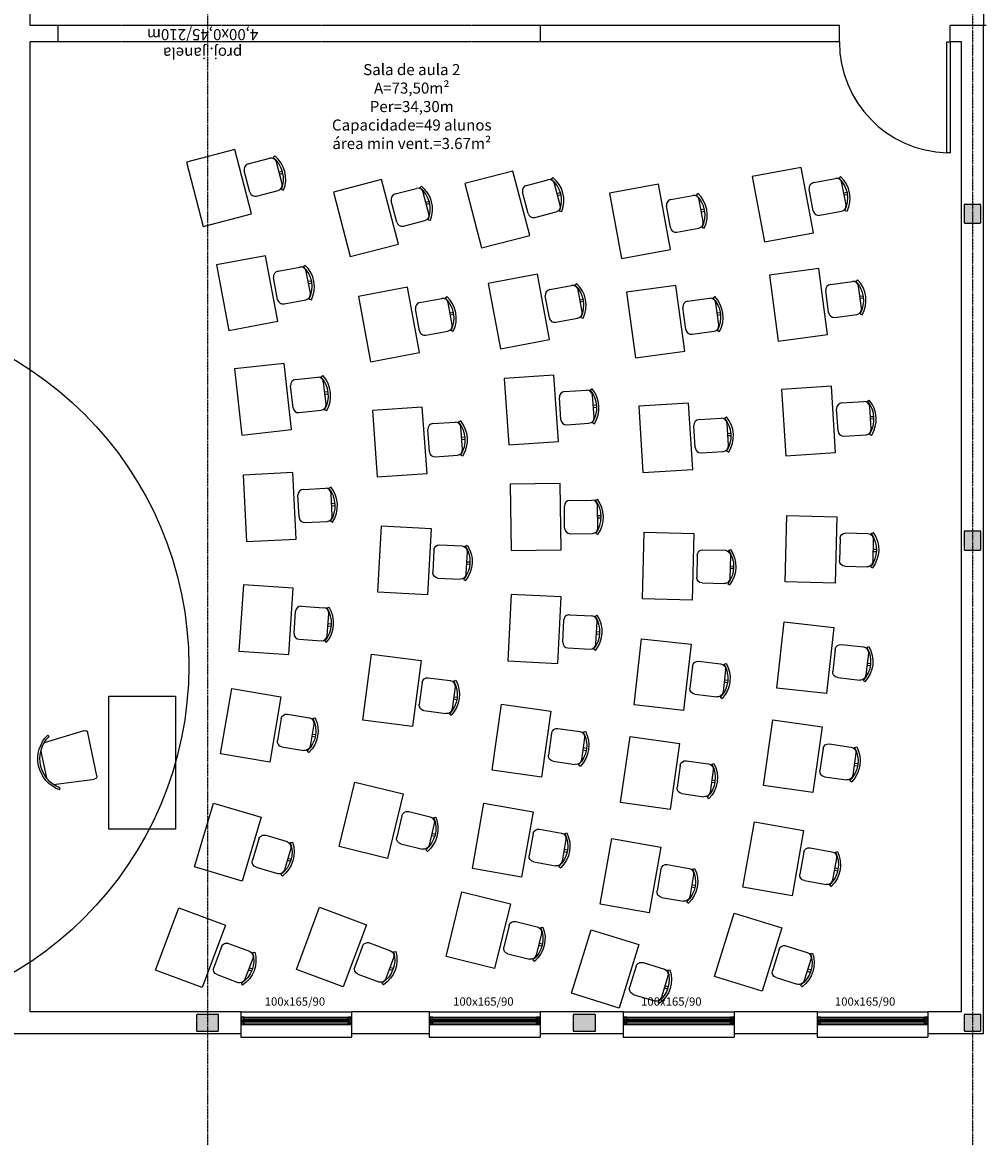
# Model space of a CAD drawing. Units: centimetres. Extents: x -455 to 32619, y -10725 to 3415.
# Drawn here: x 26847 to 27714, y 1439 to 2452 of the extents above; entities that cross this region are included whole.
import ezdxf

# ---------------------------------------------------------------- set-up
doc = ezdxf.new("R2010")
doc.units = ezdxf.units.CM
doc.header["$LTSCALE"] = 0.1
doc.header["$MEASUREMENT"] = 0
doc.linetypes.add('DASHDOT2', pattern=[12.7, 6.35, -3.175, 0, -3.175])
doc.linetypes.add('HIDDEN', pattern=[0.375, 0.25, -0.125])
for name, color, linetype in [('AR-ALVENARIA', 6, 'Continuous'), ('AR-AUXILIAR', 1, 'Continuous'), ('AR-EIXOS', 8, 'DASHDOT2'), ('AR-ESQUADRIA', 2, 'Continuous'), ('AR-MOBILIÁRIO', 13, 'Continuous'), ('AR-PROJEÇÃO', 1, 'HIDDEN'), ('AR-TEXTO', 2, 'Continuous'), ('AR_Cota', 2, 'Continuous'), ('EXT', 3, 'Continuous'), ('INT', 1, 'Continuous'), ('PENA01', 6, 'Continuous'), ('PENA02', 1, 'Continuous'), ('PENA03', 3, 'Continuous')]:
    doc.layers.add(name, color=color, linetype=linetype)
doc.layers.add('PAREDE', color=144, linetype='Continuous', lineweight=13)
doc.styles.add('AR-ROMANS', font='romans.shx')
doc.styles.get("Standard").update_dxf_attribs({"font": 'arial.ttf'})

# ---------------------------------------------------------------- blocks, each defined once
blk = doc.blocks.new('cadeiresc2')
at = {"layer": 'PENA01'}
for p, q in [((-0.01, -0.3), (-0.01, -0.331)), ((0.01, -0.3), (0.01, -0.331))]:
    blk.add_line(p, q, dxfattribs=at)
at = {"layer": 'PENA02'}
for p, q in [((-0.1, 0), (0.1, 0)), ((-0.15, -0.05), (-0.15, -0.25)), ((0.15, -0.05), (0.15, -0.25)), ((-0.1, -0.3), (0.1, -0.3))]:
    blk.add_line(p, q, dxfattribs=at)
for centre, start, end in [((-0.1, -0.05), 90, 180), ((0.1, -0.05), 0, 90), ((-0.1, -0.25), 180, 270), ((0.1, -0.25), 270, 360)]:
    blk.add_arc(centre, 0.05, start, end, dxfattribs=at)
at = {"layer": 'PENA03'}
for p, q in [((-0.15, -0.281), (-0.159, -0.299)), ((0.15, -0.281), (0.159, -0.299))]:
    blk.add_line(p, q, dxfattribs=at)
for centre, radius, start, end in [((0, -0.082), 0.269, 233.6383, 306.3617), ((0, -0.081), 0.25, 233.1301, 306.8699)]:
    blk.add_arc(centre, radius, start, end, dxfattribs=at)
blk = doc.blocks.new('CAD03')
at = {"layer": 'EXT'}
for p, q in [((-0.096, 0.194), (-0.469, 0.223)), ((-0.138, 0.253), (-0.149, 0.238)), ((-0.496, -0.198), (-0.496, 0.198)), ((-0.046, 0.121), (-0.046, -0.121)), ((-0.096, -0.194), (-0.469, -0.223)), ((-0.138, -0.253), (-0.149, -0.238))]:
    blk.add_line(p, q, dxfattribs=at)
for centre, radius, start, end in [((-0.471, 0.198), 0.025, 85.5276, 180), ((-0.3, 0), 0.282, 43.4739, 57.6689), ((-0.3, 0), 0.3, 302.591, 57.409), ((-0.3, 0), 0.282, 334.5065, 25.4935), ((-0.471, -0.198), 0.025, 180, 274.4724), ((-0.3, 0), 0.282, 302.3311, 316.5261)]:
    blk.add_arc(centre, radius, start, end, dxfattribs=at)
at = {"layer": 'INT'}
for start, end in [(25.4935, 43.4739), (316.5261, 334.5065)]:
    blk.add_arc((-0.3, 0), 0.282, start, end, dxfattribs=at)

msp = doc.modelspace()

# ---------------------------------------------------------------- hatches: boundary and pattern name
at = {"layer": 'AR-PROJEÇÃO'}
for points in [[(27696.3667, 2271.0732), (27711.3667, 2271.0732), (27711.3667, 2288.0732), (27696.3667, 2288.0732)], [(27696.3667, 1976.0732), (27711.3667, 1976.0732), (27711.3667, 1993.0732), (27696.3667, 1993.0732)], [(27003.8667, 1557.0732), (27003.8667, 1542.0732), (27023.8667, 1542.0732), (27023.8667, 1557.0732)], [(27343.8667, 1557.0732), (27343.8667, 1542.0732), (27363.8667, 1542.0732), (27363.8667, 1557.0732)], [(27696.3667, 1542.0732), (27711.3667, 1542.0732), (27711.3667, 1557.0732), (27696.3667, 1557.0732)]]:
    msp.add_hatch(color=256, dxfattribs=at).paths.add_polyline_path(points)

# ---------------------------------------------------------------- linework, layer by layer
at = {"layer": 'AR-ALVENARIA'}
for p, q in [((26853.8667, 2449.5732), (26853.8667, 2459.5732)), ((26878.8667, 2449.5732), (26853.8667, 2449.5732)), ((26878.8667, 2449.5732), (26878.8667, 2434.5732)), ((27583.8667, 2449.5732), (27313.8667, 2449.5732)), ((27313.8667, 2449.5732), (27313.8667, 2434.5732)), ((27583.8667, 2434.5732), (27583.8667, 2449.5732)), ((27713.8667, 2449.5732), (27683.8667, 2449.5732)), ((27683.8667, 2434.5732), (27683.8667, 2449.5732)), ((27713.8667, 1539.5732), (27713.8667, 2449.5732)), ((26853.8667, 1559.5732), (26853.8667, 2434.5732)), ((26878.8667, 2434.5732), (26853.8667, 2434.5732)), ((27583.8667, 2434.5732), (27313.8667, 2434.5732)), ((27693.8667, 2434.5732), (27683.8667, 2434.5732)), ((27693.8667, 1559.5732), (27693.8667, 2434.5732)), ((27043.8667, 1559.5732), (26853.8667, 1559.5732)), ((27043.8667, 1559.5732), (27043.8667, 1539.5732)), ((27143.8667, 1559.5732), (27143.8667, 1539.5732)), ((27213.8667, 1559.5732), (27143.8667, 1559.5732)), ((27213.8667, 1559.5732), (27213.8667, 1539.5732)), ((27343.8667, 1559.5732), (27313.8667, 1559.5732)), ((27313.8667, 1559.5732), (27313.8667, 1539.5732)), ((27388.8667, 1559.5732), (27313.8667, 1559.5732)), ((27388.8667, 1559.5732), (27388.8667, 1539.5732)), ((27488.8667, 1559.5732), (27488.8667, 1539.5732)), ((27563.6642, 1559.5732), (27488.8667, 1559.5732)), ((27563.6642, 1559.5732), (27563.6642, 1539.5732)), ((27693.8667, 1559.5732), (27663.6642, 1559.5732)), ((27663.6642, 1559.5732), (27663.6642, 1539.5732)), ((27043.8667, 1539.5732), (26058.8667, 1539.5732)), ((27213.8667, 1539.5732), (27143.8667, 1539.5732)), ((27388.8667, 1539.5732), (27313.8667, 1539.5732)), ((27563.6642, 1539.5732), (27488.8667, 1539.5732)), ((27713.8667, 1539.5732), (27663.6642, 1539.5732))]:
    msp.add_line(p, q, dxfattribs=at)
at = {"layer": 'AR-AUXILIAR'}
for p, q in [((27713.8667, 2704.5732), (27713.8667, 2449.5732)), ((27716.3667, 2449.5732), (27713.8667, 2449.5732)), ((27043.8667, 1559.5732), (27143.8667, 1559.5732)), ((27046.8667, 1554.1232), (27044.3167, 1548.7232)), ((27046.8667, 1548.7232), (27044.3167, 1554.1232)), ((27047.0167, 1554.5732), (27140.7167, 1554.5732)), ((27047.0167, 1554.2732), (27140.7167, 1554.2732)), ((27048.0167, 1552.8245), (27139.7167, 1552.8245)), ((27143.4167, 1554.1232), (27140.8667, 1548.7232)), ((27143.4167, 1548.7232), (27140.8667, 1554.1232)), ((27213.8667, 1559.5732), (27313.8667, 1559.5732)), ((27216.8667, 1554.1232), (27214.3167, 1548.7232)), ((27216.8667, 1548.7232), (27214.3167, 1554.1232)), ((27217.0167, 1554.5732), (27310.7167, 1554.5732)), ((27217.0167, 1554.2732), (27310.7167, 1554.2732)), ((27218.0167, 1552.8245), (27309.7167, 1552.8245)), ((27313.4167, 1554.1232), (27310.8667, 1548.7232)), ((27313.4167, 1548.7232), (27310.8667, 1554.1232)), ((27388.8667, 1559.5732), (27488.8667, 1559.5732)), ((27391.8667, 1554.1232), (27389.3167, 1548.7232)), ((27391.8667, 1548.7232), (27389.3167, 1554.1232)), ((27392.0167, 1554.5732), (27485.7167, 1554.5732)), ((27392.0167, 1554.2732), (27485.7167, 1554.2732)), ((27393.0167, 1552.8245), (27484.7167, 1552.8245)), ((27488.4167, 1554.1232), (27485.8667, 1548.7232)), ((27488.4167, 1548.7232), (27485.8667, 1554.1232)), ((27563.6642, 1559.5732), (27663.6642, 1559.5732)), ((27566.6642, 1554.1232), (27564.1142, 1548.7232)), ((27566.6642, 1548.7232), (27564.1142, 1554.1232)), ((27566.8142, 1554.5732), (27660.5142, 1554.5732)), ((27566.8142, 1554.2732), (27660.5142, 1554.2732)), ((27567.8142, 1552.8245), (27659.5142, 1552.8245)), ((27663.2142, 1554.1232), (27660.6642, 1548.7232)), ((27663.2142, 1548.7232), (27660.6642, 1554.1232)), ((27044.1667, 1548.0732), (27143.5667, 1548.0732)), ((27047.0167, 1548.5732), (27140.7167, 1548.5732)), ((27048.0167, 1550.3245), (27139.7167, 1550.3245)), ((27214.1667, 1548.0732), (27313.5667, 1548.0732)), ((27217.0167, 1548.5732), (27310.7167, 1548.5732)), ((27218.0167, 1550.3245), (27309.7167, 1550.3245)), ((27389.1667, 1548.0732), (27488.5667, 1548.0732)), ((27392.0167, 1548.5732), (27485.7167, 1548.5732)), ((27393.0167, 1550.3245), (27484.7167, 1550.3245)), ((27563.9642, 1548.0732), (27663.3642, 1548.0732)), ((27566.8142, 1548.5732), (27660.5142, 1548.5732)), ((27567.8142, 1550.3245), (27659.5142, 1550.3245)), ((27043.8667, 1539.5732), (27043.8667, 1536.5732)), ((27043.8667, 1536.5732), (27143.8667, 1536.5732)), ((27143.8667, 1539.5732), (27143.8667, 1536.5732)), ((27213.8667, 1539.5732), (27213.8667, 1536.5732)), ((27213.8667, 1536.5732), (27313.8667, 1536.5732)), ((27313.8667, 1539.5732), (27313.8667, 1536.5732)), ((27388.8667, 1539.5732), (27388.8667, 1536.5732)), ((27388.8667, 1536.5732), (27488.8667, 1536.5732)), ((27488.8667, 1539.5732), (27488.8667, 1536.5732)), ((27563.6642, 1539.5732), (27563.6642, 1536.5732)), ((27563.6642, 1536.5732), (27663.6642, 1536.5732)), ((27663.6642, 1539.5732), (27663.6642, 1536.5732))]:
    msp.add_line(p, q, dxfattribs=at)
at = {"layer": 'AR-AUXILIAR', "color": 3}
for points in [[(27047.0167, 1554.2732), (27047.0167, 1554.5732), (27043.8667, 1554.5732), (27043.8667, 1554.2732), (27043.8667, 1554.2732), (27043.8667, 1548.0732), (27044.1667, 1548.0732), (27044.1667, 1554.2732), (27047.0167, 1554.2732)], [(27143.8667, 1554.2732), (27143.8667, 1554.5732), (27140.7167, 1554.5732), (27140.7167, 1554.2732), (27143.5667, 1554.2732), (27143.5667, 1548.0732), (27143.8667, 1548.0732), (27143.8667, 1554.2732), (27143.8667, 1554.2732)], [(27217.0167, 1554.2732), (27217.0167, 1554.5732), (27213.8667, 1554.5732), (27213.8667, 1554.2732), (27213.8667, 1554.2732), (27213.8667, 1548.0732), (27214.1667, 1548.0732), (27214.1667, 1554.2732), (27217.0167, 1554.2732)], [(27313.8667, 1554.2732), (27313.8667, 1554.5732), (27310.7167, 1554.5732), (27310.7167, 1554.2732), (27313.5667, 1554.2732), (27313.5667, 1548.0732), (27313.8667, 1548.0732), (27313.8667, 1554.2732), (27313.8667, 1554.2732)], [(27392.0167, 1554.2732), (27392.0167, 1554.5732), (27388.8667, 1554.5732), (27388.8667, 1554.2732), (27388.8667, 1554.2732), (27388.8667, 1548.0732), (27389.1667, 1548.0732), (27389.1667, 1554.2732), (27392.0167, 1554.2732)], [(27488.8667, 1554.2732), (27488.8667, 1554.5732), (27485.7167, 1554.5732), (27485.7167, 1554.2732), (27488.5667, 1554.2732), (27488.5667, 1548.0732), (27488.8667, 1548.0732), (27488.8667, 1554.2732), (27488.8667, 1554.2732)], [(27566.8142, 1554.2732), (27566.8142, 1554.5732), (27563.6642, 1554.5732), (27563.6642, 1554.2732), (27563.6642, 1554.2732), (27563.6642, 1548.0732), (27563.9642, 1548.0732), (27563.9642, 1554.2732), (27566.8142, 1554.2732)], [(27663.6642, 1554.2732), (27663.6642, 1554.5732), (27660.5142, 1554.5732), (27660.5142, 1554.2732), (27663.3642, 1554.2732), (27663.3642, 1548.0732), (27663.6642, 1548.0732), (27663.6642, 1554.2732), (27663.6642, 1554.2732)]]:
    msp.add_lwpolyline(points, close=True, dxfattribs=at)
at = {"layer": 'AR-AUXILIAR'}
msp.add_arc((27683.8667, 2434.5732), 100.045, 180, 268.281642, dxfattribs=at)
at = {"layer": 'AR-EIXOS'}
for p, q in [((27013.8667, 2823.7962), (27013.8667, 1438.7962)), ((27703.8667, 2823.7962), (27703.8667, 1438.7962))]:
    msp.add_line(p, q, dxfattribs=at)
at = {"layer": 'AR-ESQUADRIA'}
for p, q in [((27047.0167, 1551.8232), (27140.7167, 1551.8232)), ((27047.0167, 1551.3232), (27140.7167, 1551.3232)), ((27217.0167, 1551.8232), (27310.7167, 1551.8232)), ((27217.0167, 1551.3232), (27310.7167, 1551.3232)), ((27392.0167, 1551.8232), (27485.7167, 1551.8232)), ((27392.0167, 1551.3232), (27485.7167, 1551.3232)), ((27566.8142, 1551.8232), (27660.5142, 1551.8232)), ((27566.8142, 1551.3232), (27660.5142, 1551.3232))]:
    msp.add_line(p, q, dxfattribs=at)
for points in [[(27683.8667, 2434.5732), (27683.8667, 2334.5732), (27680.8667, 2334.5732), (27680.8667, 2434.5732)], [(27044.1667, 1554.2732), (27044.1667, 1548.5732), (27047.0167, 1548.5732), (27047.0167, 1554.2732)], [(27044.3167, 1554.1232), (27044.3167, 1548.7232), (27046.8667, 1548.7232), (27046.8667, 1554.1232)], [(27047.0167, 1551.8232), (27047.0167, 1552.8232), (27048.0167, 1552.8232), (27048.0167, 1551.8232)], [(27047.0167, 1551.3232), (27047.0167, 1550.3232), (27048.0167, 1550.3232), (27048.0167, 1551.3232)], [(27140.7167, 1551.8232), (27140.7167, 1552.8232), (27139.7167, 1552.8232), (27139.7167, 1551.8232)], [(27140.7167, 1551.3232), (27140.7167, 1550.3232), (27139.7167, 1550.3232), (27139.7167, 1551.3232)], [(27143.5667, 1554.2732), (27143.5667, 1548.5732), (27140.7167, 1548.5732), (27140.7167, 1554.2732)], [(27143.4167, 1554.1232), (27143.4167, 1548.7232), (27140.8667, 1548.7232), (27140.8667, 1554.1232)], [(27214.1667, 1554.2732), (27214.1667, 1548.5732), (27217.0167, 1548.5732), (27217.0167, 1554.2732)], [(27214.3167, 1554.1232), (27214.3167, 1548.7232), (27216.8667, 1548.7232), (27216.8667, 1554.1232)], [(27217.0167, 1551.8232), (27217.0167, 1552.8232), (27218.0167, 1552.8232), (27218.0167, 1551.8232)], [(27217.0167, 1551.3232), (27217.0167, 1550.3232), (27218.0167, 1550.3232), (27218.0167, 1551.3232)], [(27310.7167, 1551.8232), (27310.7167, 1552.8232), (27309.7167, 1552.8232), (27309.7167, 1551.8232)], [(27310.7167, 1551.3232), (27310.7167, 1550.3232), (27309.7167, 1550.3232), (27309.7167, 1551.3232)], [(27313.5667, 1554.2732), (27313.5667, 1548.5732), (27310.7167, 1548.5732), (27310.7167, 1554.2732)], [(27313.4167, 1554.1232), (27313.4167, 1548.7232), (27310.8667, 1548.7232), (27310.8667, 1554.1232)], [(27389.1667, 1554.2732), (27389.1667, 1548.5732), (27392.0167, 1548.5732), (27392.0167, 1554.2732)], [(27389.3167, 1554.1232), (27389.3167, 1548.7232), (27391.8667, 1548.7232), (27391.8667, 1554.1232)], [(27392.0167, 1551.8232), (27392.0167, 1552.8232), (27393.0167, 1552.8232), (27393.0167, 1551.8232)], [(27392.0167, 1551.3232), (27392.0167, 1550.3232), (27393.0167, 1550.3232), (27393.0167, 1551.3232)], [(27485.7167, 1551.8232), (27485.7167, 1552.8232), (27484.7167, 1552.8232), (27484.7167, 1551.8232)], [(27485.7167, 1551.3232), (27485.7167, 1550.3232), (27484.7167, 1550.3232), (27484.7167, 1551.3232)], [(27488.5667, 1554.2732), (27488.5667, 1548.5732), (27485.7167, 1548.5732), (27485.7167, 1554.2732)], [(27488.4167, 1554.1232), (27488.4167, 1548.7232), (27485.8667, 1548.7232), (27485.8667, 1554.1232)], [(27563.9642, 1554.2732), (27563.9642, 1548.5732), (27566.8142, 1548.5732), (27566.8142, 1554.2732)], [(27564.1142, 1554.1232), (27564.1142, 1548.7232), (27566.6642, 1548.7232), (27566.6642, 1554.1232)], [(27566.8142, 1551.8232), (27566.8142, 1552.8232), (27567.8142, 1552.8232), (27567.8142, 1551.8232)], [(27566.8142, 1551.3232), (27566.8142, 1550.3232), (27567.8142, 1550.3232), (27567.8142, 1551.3232)], [(27660.5142, 1551.8232), (27660.5142, 1552.8232), (27659.5142, 1552.8232), (27659.5142, 1551.8232)], [(27660.5142, 1551.3232), (27660.5142, 1550.3232), (27659.5142, 1550.3232), (27659.5142, 1551.3232)], [(27663.3642, 1554.2732), (27663.3642, 1548.5732), (27660.5142, 1548.5732), (27660.5142, 1554.2732)], [(27663.2142, 1554.1232), (27663.2142, 1548.7232), (27660.6642, 1548.7232), (27660.6642, 1554.1232)]]:
    msp.add_lwpolyline(points, close=True, dxfattribs=at)
at = {"layer": 'AR-MOBILIÁRIO'}
for points in [[(27010.0994, 2268.0618), (27053.646, 2279.4058), (27038.5206, 2337.4681), (26994.974, 2326.124)], [(27516.2115, 2254.2228), (27560.4558, 2262.4354), (27549.5056, 2321.4277), (27505.2614, 2313.2151)], [(27260.9976, 2248.73), (27304.5442, 2260.0741), (27289.4188, 2318.1363), (27245.8722, 2306.7922)], [(27142.5333, 2240.9289), (27186.0799, 2252.273), (27170.9545, 2310.3352), (27127.4078, 2298.9912)], [(27387.3965, 2239.0869), (27431.6407, 2247.2995), (27420.6906, 2306.2918), (27376.4464, 2298.0792)], [(27033.0332, 2174.3609), (27077.2775, 2182.5735), (27066.3274, 2241.5658), (27022.0831, 2233.3532)], [(27528.6739, 2164.6182), (27573.2723, 2170.617), (27565.2738, 2230.0815), (27520.6755, 2224.0827)], [(27278.1057, 2157.7477), (27322.3499, 2165.9603), (27311.3998, 2224.9526), (27267.1555, 2216.74)], [(27160.9952, 2146.06), (27205.2395, 2154.2726), (27194.2893, 2213.265), (27150.0451, 2205.0524)], [(27399.8589, 2149.4824), (27444.4572, 2155.4812), (27436.4588, 2214.9457), (27391.8604, 2208.9468)], [(27044.9858, 2079.8735), (27089.712, 2084.8307), (27083.1023, 2144.4656), (27038.3762, 2139.5084)], [(27285.6666, 2070.9565), (27330.5535, 2074.145), (27326.3022, 2133.9942), (27281.4153, 2130.8057)], [(27535.4618, 2061.2068), (27580.3725, 2064.041), (27576.5936, 2123.9219), (27531.6829, 2121.0877)], [(27406.6468, 2046.0709), (27451.5574, 2048.9051), (27447.7785, 2108.786), (27402.8679, 2105.9518)], [(27167.0177, 2042.064), (27211.9046, 2045.2525), (27207.6533, 2105.1017), (27162.7664, 2101.9132)], [(27049.0035, 1983.8646), (27093.9487, 1986.0837), (27090.9899, 2046.0107), (27046.0447, 2043.7916)], [(27287.8382, 1975.6727), (27332.8336, 1976.3165), (27331.9753, 2036.3103), (27286.9799, 2035.6666)], [(27536.4457, 2007.2802), (27581.4319, 2006.1657), (27579.9459, 1946.1841), (27534.9597, 1947.2986)], [(27170.6871, 1998.0742), (27215.6245, 1995.7026), (27212.4625, 1935.786), (27167.525, 1938.1576)], [(27407.6307, 1992.1444), (27452.6169, 1991.0298), (27451.1308, 1931.0482), (27406.1446, 1932.1628)], [(27042.2138, 1884.9071), (27087.1037, 1881.7614), (27091.2979, 1941.6147), (27046.408, 1944.7603)], [(27284.8434, 1876.1904), (27329.7833, 1873.8653), (27332.8834, 1933.7852), (27287.9435, 1936.1103)], [(27534.1578, 1911.2528), (27578.873, 1906.1981), (27572.1334, 1846.5778), (27527.4182, 1851.6325)], [(27405.3428, 1896.1169), (27450.058, 1891.0622), (27443.3184, 1831.442), (27398.6032, 1836.4967)], [(27161.9104, 1882.2465), (27206.5249, 1876.3689), (27198.688, 1816.8829), (27154.0735, 1822.7606)], [(26924.9639, 1724.3737), (26924.9639, 1844.3737), (26984.9639, 1844.3737), (26984.9639, 1724.3737)], [(27035.7331, 1851.287), (27080.1004, 1843.7673), (27070.0741, 1784.6109), (27025.7068, 1792.1306)], [(27279.0276, 1837.0042), (27323.5797, 1830.6708), (27315.1352, 1771.2681), (27270.5831, 1777.6014)], [(27523.8043, 1823.0016), (27568.3564, 1816.6683), (27559.9119, 1757.2655), (27515.3598, 1763.5989)], [(27394.9893, 1807.8658), (27439.5414, 1801.5324), (27431.0969, 1742.1296), (27386.5448, 1748.463)], [(27146.7779, 1766.7811), (27190.5045, 1756.1513), (27176.3315, 1697.8493), (27132.605, 1708.479)], [(27019.3265, 1747.8599), (27062.443, 1734.9773), (27045.2662, 1677.4885), (27002.1496, 1690.3712)], [(27263.2061, 1747.7626), (27307.5243, 1739.9588), (27297.1193, 1680.8679), (27252.8011, 1688.6717)], [(27507.2854, 1730.9169), (27551.6036, 1723.1131), (27541.1986, 1664.0222), (27496.8804, 1671.826)], [(27378.4704, 1715.781), (27422.7885, 1707.9772), (27412.3835, 1648.8863), (27368.0653, 1656.6901)], [(27243.3546, 1667.5783), (27287.0811, 1656.9486), (27272.9081, 1598.6465), (27229.1816, 1609.2763)], [(26987.9084, 1653.3244), (27030.0687, 1637.592), (27009.0921, 1581.3783), (26966.9318, 1597.1107)], [(27115.0509, 1653.8257), (27157.2112, 1638.0933), (27136.2347, 1581.8796), (27094.0744, 1597.612)], [(27488.8493, 1648.6041), (27531.8294, 1635.2732), (27514.0549, 1577.9664), (27471.0748, 1591.2973)], [(27360.0342, 1633.4682), (27403.0143, 1620.1374), (27385.2398, 1562.8306), (27342.2597, 1576.1614)]]:
    msp.add_lwpolyline(points, close=True, dxfattribs=at)
at = {"layer": 'AR-PROJEÇÃO', "ltscale": 0.5}
for p, q in [((27313.8667, 2449.5732), (26878.8667, 2449.5732)), ((27313.8667, 2434.5732), (26878.8667, 2434.5732))]:
    msp.add_line(p, q, dxfattribs=at)
at = {"layer": 'AR-PROJEÇÃO'}
for points in [[(27696.3667, 2271.0732), (27711.3667, 2271.0732), (27711.3667, 2288.0732), (27696.3667, 2288.0732)], [(27696.3667, 1976.0732), (27711.3667, 1976.0732), (27711.3667, 1993.0732), (27696.3667, 1993.0732)], [(27003.8667, 1557.0732), (27003.8667, 1542.0732), (27023.8667, 1542.0732), (27023.8667, 1557.0732)], [(27343.8667, 1557.0732), (27343.8667, 1542.0732), (27363.8667, 1542.0732), (27363.8667, 1557.0732)], [(27696.3667, 1542.0732), (27711.3667, 1542.0732), (27711.3667, 1557.0732), (27696.3667, 1557.0732)]]:
    msp.add_lwpolyline(points, close=True, dxfattribs=at)
at = {"layer": 'AR_Cota'}
msp.add_circle((26675.8667, 1871.5732), 321.1617, dxfattribs=at)

# ---------------------------------------------------------------- block references
at = {"layer": 'AR-ALVENARIA', "xscale": -99.99999999996588, "yscale": 100, "zscale": 100, "rotation": 12.03934647140098}
msp.add_blockref('CAD03', (26861.5292, 1781.5612), dxfattribs=at)
at = {"layer": 'PAREDE', "color": 2}
for p, xscale, yscale, zscale, rotation in [((27049.6071, 2308.7655), 99.99999999999042, 99.99999999999042, 99.99999999999042, 104.6012386798264), ((27300.5053, 2289.4338), 99.99999999999042, 99.99999999999042, 99.99999999999042, 104.6012386798264), ((27558.5189, 2292.0082), 99.99999999998685, 99.99999999998685, 99.99999999998685, 100.5155406433014), ((27182.0409, 2281.6327), 99.99999999999042, 99.99999999999042, 99.99999999999042, 104.6012386798264), ((27429.7039, 2276.8724), 99.99999999998685, 99.99999999998685, 99.99999999998685, 100.5155406433014), ((27075.3406, 2212.1463), 99.99999999998685, 99.99999999998685, 99.99999999998685, 100.5155406433014), ((27572.8107, 2200.2496), 100.0000000000264, 100.0000000000264, 100.0000000000264, 97.6607370389743), ((27320.413, 2195.5331), 99.99999999998685, 99.99999999998685, 99.99999999998685, 100.5155406433014), ((27203.3026, 2183.8455), 99.99999999998685, 99.99999999998685, 99.99999999998685, 100.5155406433014), ((27443.9956, 2185.1138), 100.0000000000264, 100.0000000000264, 100.0000000000264, 97.6607370389743), ((27089.9415, 2114.4661), 100.0000000000051, 100.0000000000051, 100.0000000000051, 96.32454453407996), ((27331.9523, 2103.7482), 100.0000000000064, 100.0000000000064, 100.0000000000064, 94.0631294366665), ((27582.0048, 2093.6322), 100.0000000000242, 100.0000000000242, 100.0000000000242, 93.61097084789762), ((27213.3033, 2074.8557), 100.0000000000064, 100.0000000000064, 100.0000000000064, 94.0631294366665), ((27453.1897, 2078.4963), 100.0000000000242, 100.0000000000242, 100.0000000000242, 93.61097084789762), ((27095.986, 2015.6498), 100.0000000000049, 100.0000000000049, 100.0000000000049, 92.82657927364711), ((27335.905, 2005.7931), 99.99999999999733, 99.99999999999733, 99.99999999999733, 90.81966732440361), ((27584.1947, 1976.6585), -100.0000000000051, 100, 100, 88.58075837312323), ((27217.5615, 1966.1298), -99.99999999999326, 100, 100, 86.97903594947454), ((27455.3797, 1961.5227), -100.0000000000051, 100, 100, 88.58075837312323), ((27092.6452, 1910.875), 99.99999999998845, 99.99999999998845, 99.99999999998845, 85.99157300907851), ((27334.792, 1903.0752), 100.0000000000062, 100.0000000000062, 100.0000000000062, 87.03828719505677), ((27579.0379, 1876.5623), -100.0000000000024, 100, 100, 83.55054589845831), ((27450.2229, 1861.4265), -100.0000000000024, 100, 100, 83.55054589845831), ((27206.1438, 1846.7351), -100.0000000000107, 100, 100, 82.49484430879174), ((27078.6262, 1814.1677), -100.000000000007, 100, 100, 80.38046633333974), ((27322.8957, 1801.0425), -99.99999999999923, 100, 100, 81.90924874728788), ((27567.6724, 1787.04), -99.99999999999923, 100, 100, 81.90924874728788), ((27438.8574, 1771.9041), -99.99999999999923, 100, 100, 81.90924874728788), ((27186.9466, 1726.7295), -100.0000000000028, 100, 100, 76.3366845147947), ((27305.8605, 1710.3693), -100.000000000005, 100, 100, 80.0134449534805), ((27057.3645, 1705.7794), -100.0000000000295, 100, 100, 73.3645839314988), ((27549.9398, 1693.5236), -100.000000000005, 100, 100, 80.0134449534805), ((27421.1248, 1678.3878), -100.000000000005, 100, 100, 80.0134449534805), ((27283.5232, 1627.5267), -100.0000000000028, 100, 100, 76.3366845147947), ((27023.0522, 1608.7984), -99.9999999999781, 100, 100, 69.5365521657384), ((27150.1947, 1609.2997), -99.9999999999781, 100, 100, 69.5365521657384), ((27526.447, 1606.1299), -100.0000000000162, 100, 100, 72.76800550585239), ((27397.632, 1590.994), -100.0000000000162, 100, 100, 72.76800550585239)]:
    msp.add_blockref('cadeiresc2', p, dxfattribs=dict(at, xscale=xscale, yscale=yscale, zscale=zscale, rotation=rotation))

# ---------------------------------------------------------------- texts
at = {"insert": (27009.5113, 2419.5217), "char_height": 10, "width": 173.710792, "attachment_point": 2, "rotation": 180}
msp.add_mtext('{\\fVerdana|b0|i0|c0|p34;proj. janela 4,00x0,45/210m}', dxfattribs=at)
at = {"insert": (27198.1449, 2414.6508), "char_height": 10, "width": 173.710792, "attachment_point": 2}
msp.add_mtext('{\\fVerdana|b0|i0|c0|p34;Sala de aula 2\\PA=73,50m²\\PPer=34,30m\\PCapacidade=49 alunos\\Párea min vent.=3.67m²}', dxfattribs=at)
at = {"layer": 'AR-TEXTO', "char_height": 7.5, "width": 128.855883, "attachment_point": 2, "style": 'AR-ROMANS'}
for insert in [(27092.7325, 1572.4828), (27262.7325, 1572.4828), (27432.2797, 1572.4828), (27607.0772, 1572.4828)]:
    msp.add_mtext('100x165/90', dxfattribs=dict(at, insert=insert))

doc.saveas('drawing.dxf')
